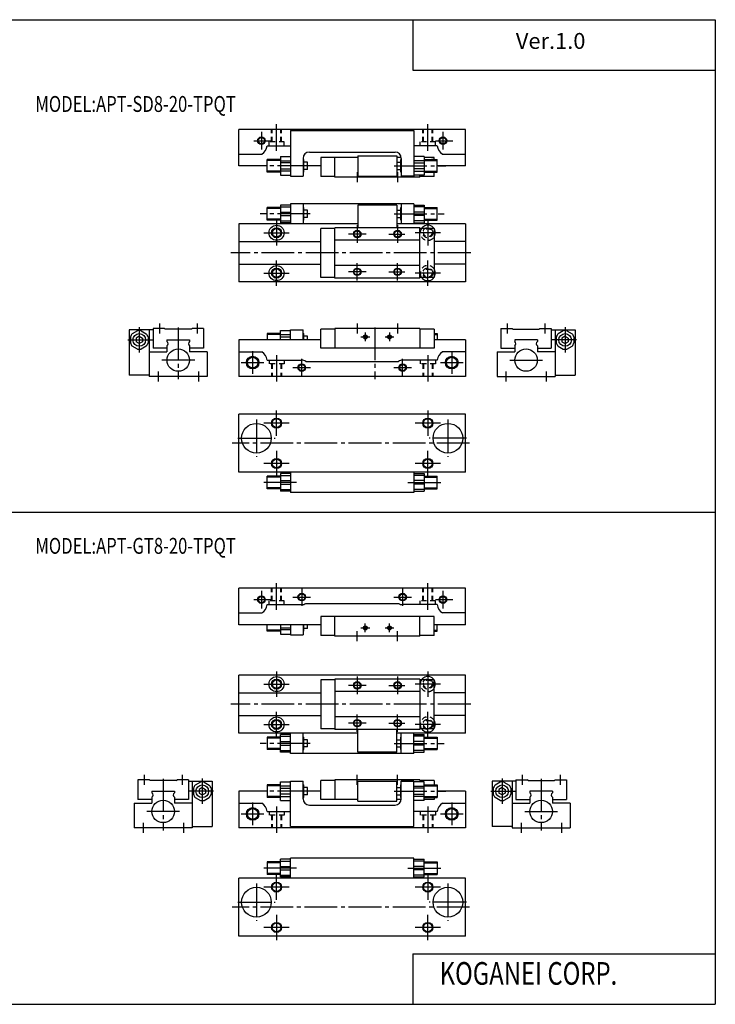
# Model space of a CAD drawing. Extents: x -281 to 282, y -195 to 196.
# Drawn here: x 6 to 282, y -195 to 196 of the extents above; entities that cross this region are included whole.
import ezdxf

# ---------------------------------------------------------------- set-up
doc = ezdxf.new("R2010")
doc.units = 0
doc.linetypes.add('CENTER', pattern=[17.5, 13, -1.5, 1.5, -1.5])
doc.linetypes.add('DASHED', pattern=[3.5, 2, -1.5])
doc.layers.get('0').update_dxf_attribs({"linetype": 'CONTINUOUS'})
doc.styles.get("Standard").update_dxf_attribs({"font": 'txt', "bigfont": 'BIGFONT'})

msp = doc.modelspace()

# ---------------------------------------------------------------- linework, layer by layer
at = {"color": 7, "linetype": 'CONTINUOUS'}
for p, q in [((-281.25, 195.5), (282.100006, 195.5)), ((162.100006, 195.5), (162.100006, 175.5)), ((282.100006, 195.5), (282.100006, -195)), ((162.100006, 175.5), (282.100006, 175.5)), ((93, 137.5), (93, 152)), ((183, 152), (93, 152)), ((113.5, 151.5), (113.5, 133.5)), ((113.5, 151.5), (162.5, 151.5)), ((162.5, 151.5), (162.5, 133.5)), ((183, 137.5), (183, 152)), ((104.249001, 145.5), (113.5, 145.5)), ((171.751007, 145.5), (162.5, 145.5)), ((93, 142.199997), (102.153, 142.199997)), ((109.5, 141.199997), (109.5, 133.800003)), ((109.5, 141.199997), (113.5, 141.199997)), ((121, 143), (155, 143)), ((125.5, 140.800003), (125.5, 133.300003)), ((140.25, 140.800003), (125.5, 140.800003)), ((131.100006, 133), (131.100006, 140.800003)), ((140.25, 141.5), (140.25, 133.5)), ((140.25, 141.5), (155.75, 141.5)), ((155.75, 141.5), (155.75, 133.5)), ((157.481995, 140.800003), (155.75, 140.800003)), ((166.5, 141.199997), (162.5, 141.199997)), ((166.5, 141.199997), (166.5, 133.800003)), ((170.5, 140.800003), (166.5, 140.800003)), ((170.5, 140), (170.5, 140.800003)), ((173.847, 142.199997), (183, 142.199997)), ((104.25, 137.5), (93, 137.5)), ((109.5, 140), (104.25, 140)), ((104.25, 135), (104.25, 140)), ((109.5, 139.520996), (113.5, 139.520996)), ((113.5, 138.699997), (109.5, 138.699997)), ((118.5, 140.5), (118.5, 133.5)), ((118.5, 140), (118.75, 140)), ((118.75, 135), (118.75, 140)), ((120.25, 138.949997), (118.75, 138.949997)), ((120.25, 136.050003), (120.25, 138.949997)), ((125.5, 137.5), (120.25, 137.5)), ((155.75, 138.949997), (157.25, 138.949997)), ((157.5, 140), (157.25, 140)), ((157.25, 135), (157.25, 140)), ((157.5, 140.5), (157.5, 133.5)), ((166.5, 139.520996), (162.5, 139.520996)), ((162.5, 138.699997), (166.5, 138.699997)), ((166.5, 140), (171.75, 140)), ((170.5, 140), (169.5, 140)), ((171.75, 135), (171.75, 140)), ((183, 137.5), (171.75, 137.5)), ((109.5, 135), (104.25, 135)), ((109.5, 136.300003), (113.5, 136.300003)), ((113.5, 135.479004), (109.5, 135.479004)), ((109.5, 133.800003), (113.5, 133.800003)), ((113.5, 133.5), (118.5, 133.5)), ((118.5, 135), (118.75, 135)), ((120.25, 136.050003), (118.75, 136.050003)), ((131.100006, 133.300003), (125.5, 133.300003)), ((164.899994, 133), (131.100006, 133)), ((140.25, 133.5), (155.75, 133.5)), ((155.75, 136.050003), (157.25, 136.050003)), ((157.5, 135), (157.25, 135)), ((157.5, 133.5), (162.5, 133.5)), ((162.5, 133.5), (157.5, 133.5)), ((166.5, 136.300003), (162.5, 136.300003)), ((162.5, 135.479004), (166.5, 135.479004)), ((166.5, 133.800003), (162.5, 133.800003)), ((164.899994, 133), (164.899994, 133.800003)), ((170.5, 133.300003), (164.899994, 133.300003)), ((166.5, 135), (171.75, 135)), ((170.5, 133.300003), (170.5, 135)), ((113.5, 122), (109.5, 122)), ((109.5, 122), (109.5, 115)), ((109.5, 121.289001), (113.5, 121.289001)), ((162.5, 122.5), (113.5, 122.5)), ((113.5, 122.5), (113.5, 114.5)), ((118.5, 122.5), (118.5, 114.5)), ((155.75, 122), (140.25, 122)), ((140.25, 122), (140.25, 113)), ((155.75, 122), (155.75, 113)), ((157.5, 122.5), (157.5, 114.5)), ((162.5, 122.5), (162.5, 114.5)), ((162.5, 122), (166.5, 122)), ((166.5, 121.289001), (162.5, 121.289001)), ((166.5, 122), (166.5, 115)), ((109.5, 121), (104.25, 121)), ((104.25, 116), (104.25, 121)), ((109.5, 119.210999), (113.5, 119.210999)), ((109.5, 117.789001), (113.5, 117.789001)), ((118.5, 121), (118.75, 121)), ((118.75, 116), (118.75, 121)), ((120.25, 119.949997), (118.75, 119.949997)), ((120.25, 117.050003), (120.25, 119.949997)), ((155.75, 119.949997), (157.25, 119.949997)), ((157.5, 121), (157.25, 121)), ((157.25, 116), (157.25, 121)), ((166.5, 119.210999), (162.5, 119.210999)), ((166.5, 117.789001), (162.5, 117.789001)), ((166.5, 121), (171.75, 121)), ((171.75, 116), (171.75, 121)), ((93, 114.5), (93, 91.5)), ((140.25, 114.5), (93, 114.5)), ((109.5, 116), (104.25, 116)), ((109.5, 115.710999), (113.5, 115.710999)), ((113.5, 115), (109.5, 115)), ((118.5, 116), (118.75, 116)), ((120.25, 117.050003), (118.75, 117.050003)), ((155.75, 117.050003), (157.25, 117.050003)), ((183, 114.5), (155.75, 114.5)), ((157.5, 116), (157.25, 116)), ((166.5, 115.710999), (162.5, 115.710999)), ((162.5, 115), (166.5, 115)), ((166.5, 116), (171.75, 116)), ((183, 114.5), (183, 91.5)), ((131.100006, 112.699997), (125.5, 112.699997)), ((125.5, 93.300003), (125.5, 112.699997)), ((131.100006, 93), (131.100006, 113)), ((164.899994, 113), (131.100006, 113)), ((164.899994, 93), (164.899994, 113)), ((170.5, 112.699997), (164.899994, 112.699997)), ((170.5, 112.699997), (170.5, 93.300003)), ((93, 107.5), (125.5, 107.5)), ((164.899994, 108), (131.100006, 108)), ((183, 107.5), (170.5, 107.5)), ((93, 98.5), (125.5, 98.5)), ((164.899994, 98), (131.100006, 98)), ((183, 98.5), (170.5, 98.5)), ((183, 91.5), (93, 91.5)), ((131.100006, 93.300003), (125.5, 93.300003)), ((164.899994, 93), (131.100006, 93)), ((170.5, 93.300003), (164.899994, 93.300003)), ((59, 72.5), (49.5, 72.5)), ((49.5, 72.5), (49.5, 54.5)), ((52.789299, 72.131104), (50.7108, 70.931099)), ((54.210701, 72.131104), (56.2892, 70.931099)), ((57.5, 72.5), (57.5, 54)), ((63.5, 73), (59, 73)), ((59, 73), (59, 65.199997)), ((63.799999, 72.699997), (63.5, 73)), ((74.199997, 72.699997), (63.799999, 72.699997)), ((74.199997, 72.699997), (74.5, 73)), ((79, 73), (74.5, 73)), ((79, 73), (79, 65.199997)), ((104.25, 71), (104.25, 68.5)), ((109.5, 71), (104.25, 71)), ((109.5, 68.5), (109.5, 72.199997)), ((109.5, 72.199997), (113.5, 72.199997)), ((113.5, 70.520699), (109.5, 70.520699)), ((113.5, 68.5), (113.5, 72.5)), ((113.5, 72.5), (118.5, 72.5)), ((118.5, 68.5), (118.5, 72.5)), ((118.5, 71), (118.75, 71)), ((118.75, 68.5), (118.75, 71)), ((131.100006, 72.699997), (125.5, 72.699997)), ((125.5, 65.199997), (125.5, 72.699997)), ((164.899994, 73), (131.100006, 73)), ((131.100006, 73), (131.100006, 65.199997)), ((164.899994, 73), (164.899994, 65.199997)), ((170.5, 72.699997), (164.899994, 72.699997)), ((170.5, 72.699997), (170.5, 65.199997)), ((170.5, 71), (171.75, 71)), ((171.75, 71), (171.75, 68.5)), ((197, 73), (201.5, 73)), ((197, 73), (197, 65.199997)), ((201.800003, 72.700104), (201.5, 73.000099)), ((201.800003, 72.699997), (212.199997, 72.699997)), ((212.199997, 72.699997), (212.5, 73)), ((212.5, 73), (217, 73)), ((217, 73), (217, 65.199997)), ((217, 72.5), (226.5, 72.5)), ((218.5, 72.5), (218.5, 54)), ((221.789001, 72.131104), (219.710999, 70.931099)), ((223.210999, 72.130997), (225.289001, 70.931)), ((226.5, 72.5), (226.5, 54.5)), ((50, 69.699997), (50, 67.300003)), ((53.5, 69.943398), (52.25, 69.221703)), ((52.25, 69.221703), (52.25, 67.778297)), ((53.5, 67.056602), (52.25, 67.778297)), ((53.5, 69.943398), (54.75, 69.221703)), ((54.75, 67.778297), (53.5, 67.056602)), ((54.75, 69.221703), (54.75, 67.778297)), ((57, 69.699997), (57, 67.300003)), ((64.5, 68.5), (73.5, 68.5)), ((64.5, 68.5), (64.5, 67.865997)), ((73.5, 68.5), (73.5, 67.865997)), ((125.5, 68.5), (93, 68.5)), ((93, 68.5), (93, 54)), ((109.5, 69.699997), (113.5, 69.699997)), ((120.25, 69.949997), (118.75, 69.949997)), ((120.25, 68.5), (120.25, 69.949997)), ((183, 68.5), (170.5, 68.5)), ((183, 68.5), (183, 54)), ((202.5, 68.5), (202.5, 67.865997)), ((211.5, 68.5), (202.5, 68.5)), ((211.5, 68.5), (211.5, 67.865997)), ((219, 69.699997), (219, 67.300003)), ((222.5, 69.943398), (221.25, 69.221703)), ((221.25, 69.221703), (221.25, 67.778297)), ((221.25, 67.778297), (222.5, 67.056602)), ((222.5, 69.943298), (223.75, 69.221703)), ((222.5, 67.056602), (223.75, 67.778297)), ((223.75, 69.221703), (223.75, 67.778297)), ((226, 69.699997), (226, 67.300003)), ((52.7892, 64.868896), (50.710701, 66.068901)), ((56.2892, 66.068901), (54.2108, 64.868896)), ((57.5, 63.799999), (64.5, 63.799999)), ((64.5, 65.199997), (59, 65.199997)), ((64.5, 66.134003), (64.5, 63.799999)), ((73.5, 66.134003), (73.5, 63.799999)), ((79, 65.199997), (73.5, 65.199997)), ((80.5, 63.799999), (73.5, 63.799999)), ((80.5, 63.799999), (80.5, 54)), ((93, 63.799999), (102.153, 63.799999)), ((170.5, 65.199997), (125.5, 65.199997)), ((183, 63.799999), (173.847, 63.799999)), ((195.5, 63.799999), (195.5, 54)), ((195.5, 63.799999), (202.5, 63.799999)), ((197, 65.199997), (202.5, 65.199997)), ((202.5, 66.134003), (202.5, 63.799999)), ((211.5, 66.134003), (211.5, 63.799999)), ((211.5, 65.199997), (217, 65.199997)), ((218.5, 63.799999), (211.5, 63.799999)), ((219.710999, 66.068802), (221.789001, 64.868896)), ((223.210999, 64.868896), (225.289001, 66.068901)), ((104.249001, 60.5), (118, 60.5)), ((119.657997, 60), (156.341995, 60)), ((171.751007, 60.5), (158, 60.5)), ((57.5, 54.5), (49.5, 54.5)), ((80.5, 54), (57.5, 54)), ((183, 54), (93, 54)), ((195.5, 54), (218.5, 54)), ((218.5, 54.5), (226.5, 54.5)), ((93, 16), (93, 39)), ((183, 39), (93, 39)), ((183, 16), (183, 39)), ((183, 16), (93, 16)), ((113.5, 16), (113.5, 8)), ((162.5, 16), (162.5, 8)), ((109.5, 14.5), (104.25, 14.5)), ((104.25, 9.5), (104.25, 14.5)), ((113.5, 15.5), (109.5, 15.5)), ((109.5, 15.5), (109.5, 8.49999)), ((109.5, 14.7892), (113.5, 14.7892)), ((109.5, 12.7108), (113.5, 12.7108)), ((162.5, 15.5), (166.5, 15.5)), ((166.5, 14.7892), (162.5, 14.7892)), ((166.5, 12.7108), (162.5, 12.7108)), ((166.5, 15.5), (166.5, 8.49999)), ((166.5, 14.5), (171.75, 14.5)), ((171.75, 9.5), (171.75, 14.5)), ((109.5, 9.5), (104.25, 9.5)), ((109.5, 11.2892), (113.5, 11.2892)), ((109.5, 9.21076), (113.5, 9.21076)), ((113.5, 8.49999), (109.5, 8.49999)), ((162.5, 8), (113.5, 8)), ((166.5, 11.2892), (162.5, 11.2892)), ((166.384995, 9.21076), (162.5, 9.21076)), ((162.5, 8.49999), (166.5, 8.49999)), ((166.5, 9.5), (171.75, 9.5)), ((-281.25, 0.25), (282.100006, 0.25)), ((93, -44.5), (93, -30)), ((183, -30), (93, -30)), ((183, -44.5), (183, -30)), ((104.249001, -36.5), (118, -36.5)), ((119.657997, -36), (156.341995, -36)), ((171.751007, -36.5), (158, -36.5)), ((93, -39.799999), (102.153, -39.799999)), ((170.5, -41.200001), (125.5, -41.200001)), ((125.5, -41.200001), (125.5, -48.700001)), ((131.100006, -49), (131.100006, -41.200001)), ((164.899994, -49), (164.899994, -41.200001)), ((170.5, -48.700001), (170.5, -41.200001)), ((183, -39.799999), (173.847, -39.799999)), ((125.5, -44.5), (93, -44.5)), ((104.25, -47), (104.25, -44.5)), ((109.5, -44.5), (109.5, -48.200001)), ((109.5, -45.700001), (113.5, -45.700001)), ((113.5, -46.520699), (109.5, -46.520699)), ((113.5, -44.5), (113.5, -48.5)), ((118.5, -44.5), (118.5, -48.5)), ((118.75, -47), (118.75, -44.5)), ((120.25, -45.950001), (118.75, -45.950001)), ((120.25, -45.950001), (120.25, -44.5)), ((183, -44.5), (170.5, -44.5)), ((171.75, -47), (171.75, -44.5)), ((109.5, -47), (104.25, -47)), ((109.5, -48.200001), (113.5, -48.200001)), ((113.5, -48.5), (118.5, -48.5)), ((118.5, -47), (118.75, -47)), ((131.100006, -48.700001), (125.5, -48.700001)), ((164.899994, -49), (131.100006, -49)), ((170.5, -48.700001), (164.899994, -48.700001)), ((170.5, -47), (171.75, -47)), ((183, -64.5), (93, -64.5)), ((93, -87.5), (93, -64.5)), ((131.100006, -66.300003), (125.5, -66.300003)), ((125.5, -66.300003), (125.5, -85.699997)), ((164.899994, -66), (131.100006, -66)), ((131.100006, -66), (131.100006, -86)), ((164.899994, -66), (164.899994, -86)), ((170.5, -66.300003), (164.899994, -66.300003)), ((170.5, -85.699997), (170.5, -66.300003)), ((183, -87.5), (183, -64.5)), ((93, -71.5), (125.5, -71.5)), ((164.899994, -71), (131.100006, -71)), ((183, -71.5), (170.5, -71.5)), ((93, -80.5), (125.5, -80.5)), ((164.899994, -81), (131.100006, -81)), ((183, -80.5), (170.5, -80.5)), ((131.100006, -85.699997), (125.5, -85.699997)), ((170.5, -85.699997), (164.899994, -85.699997)), ((140.25, -87.5), (93, -87.5)), ((104.25, -89), (104.25, -94)), ((109.5, -89), (104.25, -89)), ((113.5, -88), (109.5, -88)), ((109.5, -95), (109.5, -88)), ((109.5, -88.7108), (113.5, -88.7108)), ((113.5, -95.5), (113.5, -87.5)), ((118.5, -95.5), (118.5, -87.5)), ((118.5, -89), (118.75, -89)), ((118.75, -94), (118.75, -89)), ((164.899994, -86), (131.100006, -86)), ((140.25, -95), (140.25, -86)), ((155.75, -95), (155.75, -86)), ((183, -87.5), (155.75, -87.5)), ((157.5, -89), (157.25, -89)), ((157.25, -94), (157.25, -89)), ((157.5, -95.5), (157.5, -87.5)), ((162.5, -95.5), (162.5, -87.5)), ((162.5, -88), (166.5, -88)), ((166.5, -88.7108), (162.5, -88.7108)), ((166.5, -95), (166.5, -88)), ((166.5, -89), (171.75, -89)), ((171.75, -89), (171.75, -94)), ((109.5, -90.7892), (113.5, -90.7892)), ((109.5, -92.2108), (113.5, -92.2108)), ((120.25, -90.050003), (118.75, -90.050003)), ((120.25, -92.949997), (118.75, -92.949997)), ((120.25, -92.949997), (120.25, -90.050003)), ((155.75, -90.050003), (157.25, -90.050003)), ((155.75, -92.949997), (157.25, -92.949997)), ((166.5, -90.7892), (162.5, -90.7892)), ((166.5, -92.2108), (162.5, -92.2108)), ((109.5, -94), (104.25, -94)), ((109.5, -94.2892), (113.5, -94.2892)), ((113.5, -95), (109.5, -95)), ((162.5, -95.5), (113.5, -95.5)), ((118.5, -94), (118.75, -94)), ((155.75, -95), (140.25, -95)), ((157.5, -94), (157.25, -94)), ((166.5, -94.2892), (162.5, -94.2892)), ((162.5, -95), (166.5, -95)), ((166.5, -94), (171.75, -94)), ((57.5, -106), (53, -106)), ((53, -106), (53, -113.800003)), ((57.799999, -106.300003), (57.5, -106)), ((68.199997, -106.300003), (57.799999, -106.300003)), ((68.200104, -106.300003), (68.500099, -106)), ((73, -106), (68.5, -106)), ((73, -106), (73, -113.800003)), ((73, -106.5), (82.5, -106.5)), ((74.5, -106.5), (74.5, -125)), ((75, -109.300003), (75, -111.699997)), ((77.7892, -106.869003), (75.7108, -108.069)), ((78.5, -109.056999), (77.25, -109.778)), ((78.5, -109.056999), (79.75, -109.778)), ((79.210701, -106.869003), (81.2892, -108.069)), ((82, -109.300003), (82, -111.699997)), ((82.5, -106.5), (82.5, -124.5)), ((109.5, -108), (104.25, -108)), ((104.25, -108), (104.25, -113)), ((109.5, -114.199997), (109.5, -106.800003)), ((109.5, -106.800003), (113.5, -106.800003)), ((113.5, -108.478996), (109.5, -108.478996)), ((109.5, -109.300003), (113.5, -109.300003)), ((113.5, -124.5), (113.5, -106.5)), ((113.5, -106.5), (118.5, -106.5)), ((118.5, -113.5), (118.5, -106.5)), ((118.5, -108), (118.75, -108)), ((118.75, -113), (118.75, -108)), ((120.25, -109.050003), (118.75, -109.050003)), ((120.25, -111.949997), (120.25, -109.050003)), ((131.100006, -106.300003), (125.5, -106.300003)), ((125.5, -113.800003), (125.5, -106.300003)), ((164.899994, -106), (131.100006, -106)), ((131.100006, -106), (131.100006, -113.800003)), ((140.25, -114.5), (140.25, -106.5)), ((140.25, -106.5), (155.75, -106.5)), ((155.75, -114.5), (155.75, -106.5)), ((155.75, -109.050003), (157.25, -109.050003)), ((157.5, -108), (157.25, -108)), ((157.25, -113), (157.25, -108)), ((157.5, -106.5), (162.5, -106.5)), ((157.5, -113.5), (157.5, -106.5)), ((162.5, -106.5), (157.5, -106.5)), ((162.5, -124.5), (162.5, -106.5)), ((166.5, -106.800003), (162.5, -106.800003)), ((162.5, -108.478996), (166.5, -108.478996)), ((166.5, -109.300003), (162.5, -109.300003)), ((164.899994, -106), (164.899994, -106.800003)), ((170.5, -106.300003), (164.899994, -106.300003)), ((166.5, -114.199997), (166.5, -106.800003)), ((166.5, -108), (171.75, -108)), ((170.5, -106.300003), (170.5, -108)), ((171.75, -108), (171.75, -113)), ((203, -106.5), (193.5, -106.5)), ((193.5, -106.5), (193.5, -124.5)), ((194, -109.300003), (194, -111.699997)), ((196.789001, -106.869003), (194.710999, -108.069)), ((197.5, -109.056999), (196.25, -109.778)), ((197.5, -109.056999), (198.75, -109.778)), ((198.210999, -106.869003), (200.289001, -108.069)), ((201, -109.300003), (201, -111.699997)), ((201.5, -106.5), (201.5, -125)), ((203, -106), (207.5, -106)), ((203, -106), (203, -113.800003)), ((207.800003, -106.300003), (207.5, -106)), ((207.800003, -106.300003), (218.199997, -106.300003)), ((218.199997, -106.300003), (218.5, -106)), ((218.5, -106), (223, -106)), ((223, -106), (223, -113.800003)), ((58.5, -110.5), (67.5, -110.5)), ((58.5, -110.5), (58.5, -111.134003)), ((58.5, -112.865997), (58.5, -115.199997)), ((67.5, -110.5), (67.5, -111.134003)), ((67.5, -112.865997), (67.5, -115.199997)), ((75.7108, -112.931), (77.7892, -114.130997)), ((77.25, -109.778), (77.25, -111.222)), ((77.25, -111.222), (78.5, -111.943001)), ((78.5, -111.943001), (79.75, -111.222)), ((79.2108, -114.130997), (81.289299, -112.931)), ((79.75, -109.778), (79.75, -111.222)), ((93, -110.5), (93, -125)), ((104.25, -110.5), (93, -110.5)), ((109.5, -113), (104.25, -113)), ((113.5, -111.699997), (109.5, -111.699997)), ((109.5, -112.521004), (113.5, -112.521004)), ((118.5, -113), (118.75, -113)), ((120.25, -111.949997), (118.75, -111.949997)), ((125.5, -110.5), (120.25, -110.5)), ((155.75, -111.949997), (157.25, -111.949997)), ((157.5, -113), (157.25, -113)), ((162.5, -111.699997), (166.5, -111.699997)), ((166.5, -112.521004), (162.5, -112.521004)), ((166.5, -113), (171.75, -113)), ((170.5, -113), (169.5, -113)), ((170.5, -113), (170.5, -113.800003)), ((183, -110.5), (171.75, -110.5)), ((183, -110.5), (183, -125)), ((196.789001, -114.130997), (194.710999, -112.931)), ((196.25, -109.778), (196.25, -111.222)), ((197.5, -111.943001), (196.25, -111.222)), ((198.75, -111.222), (197.5, -111.943001)), ((200.289001, -112.931), (198.210999, -114.130997)), ((198.75, -109.778), (198.75, -111.222)), ((208.5, -110.5), (208.5, -111.134003)), ((217.5, -110.5), (208.5, -110.5)), ((208.5, -112.865997), (208.5, -115.199997)), ((217.5, -110.5), (217.5, -111.134003)), ((217.5, -112.865997), (217.5, -115.199997)), ((51.5, -115.199997), (51.5, -125)), ((51.5, -115.199997), (58.5, -115.199997)), ((58.5, -113.800003), (53, -113.800003)), ((73, -113.800003), (67.5, -113.800003)), ((74.5, -115.199997), (67.5, -115.199997)), ((93, -115.199997), (102.153, -115.199997)), ((109.5, -114.199997), (113.5, -114.199997)), ((121, -116), (155, -116)), ((140.25, -113.800003), (125.5, -113.800003)), ((140.25, -114.5), (155.75, -114.5)), ((157.481995, -113.800003), (155.75, -113.800003)), ((166.5, -114.199997), (162.5, -114.199997)), ((170.5, -113.800003), (166.5, -113.800003)), ((173.847, -115.199997), (183, -115.199997)), ((201.5, -115.199997), (208.5, -115.199997)), ((203, -113.800003), (208.5, -113.800003)), ((217.5, -113.800003), (223, -113.800003)), ((224.5, -115.199997), (217.5, -115.199997)), ((224.5, -115.199997), (224.5, -125)), ((104.249001, -118.5), (113.5, -118.5)), ((171.751007, -118.5), (162.5, -118.5)), ((74.5, -124.5), (82.5, -124.5)), ((113.5, -124.5), (162.5, -124.5)), ((201.5, -124.5), (193.5, -124.5)), ((74.5, -125), (51.5, -125)), ((183, -125), (93, -125)), ((201.5, -125), (224.5, -125)), ((104.25, -138.5), (104.25, -143.5)), ((109.5, -138.5), (104.25, -138.5)), ((113.5, -137.5), (109.5, -137.5)), ((109.5, -144.5), (109.5, -137.5)), ((109.5, -138.210999), (113.5, -138.210999)), ((109.5, -140.289001), (113.5, -140.289001)), ((113.5, -145), (113.5, -137)), ((162.5, -137), (113.5, -137)), ((162.5, -145), (162.5, -137)), ((162.5, -137.5), (166.5, -137.5)), ((166.384995, -138.210999), (162.5, -138.210999)), ((166.5, -140.289001), (162.5, -140.289001)), ((166.5, -144.5), (166.5, -137.5)), ((166.5, -138.5), (171.75, -138.5)), ((171.75, -138.5), (171.75, -143.5)), ((109.5, -143.5), (104.25, -143.5)), ((109.5, -141.710999), (113.5, -141.710999)), ((109.5, -143.789001), (113.5, -143.789001)), ((166.5, -141.710999), (162.5, -141.710999)), ((166.5, -143.789001), (162.5, -143.789001)), ((166.5, -143.5), (171.75, -143.5)), ((93, -168), (93, -145)), ((183, -145), (93, -145)), ((113.5, -144.5), (109.5, -144.5)), ((162.5, -144.5), (166.5, -144.5)), ((183, -168), (183, -145)), ((183, -168), (93, -168)), ((162.100006, -175), (162.100006, -195)), ((162.100006, -175), (282.100006, -175)), ((-281.25, -195), (282.100006, -195))]:
    msp.add_line(p, q, dxfattribs=at)
at = {"color": 2, "linetype": 'CENTER'}
for p, q in [((108, 143.5), (108, 154)), ((168, 143.5), (168, 154)), ((102, 151), (102, 144)), ((174, 151), (174, 144)), ((99, 147.5), (106, 147.5)), ((171, 147.5), (178, 147.5)), ((121.352997, 137.5), (100.835999, 137.5)), ((154.647003, 137.5), (175.164001, 137.5)), ((140, 135), (140, 131)), ((156, 135), (156, 131)), ((121.352997, 118.5), (101.530998, 118.5)), ((154.647003, 118.5), (174.468994, 118.5)), ((108, 116), (108, 106)), ((140, 114), (140, 107)), ((156, 114), (156, 107)), ((168, 116), (168, 106)), ((103, 111), (113, 111)), ((143.5, 110.5), (136.600006, 110.5)), ((152.488007, 110.5), (158.932999, 110.5)), ((173, 111), (163, 111)), ((185.042999, 103), (89.855202, 103)), ((108, 90), (108, 100)), ((140, 92), (140, 99)), ((156, 92), (156, 99)), ((168, 90), (168, 100)), ((103, 95), (113, 95)), ((143.5, 95.5), (136.600006, 95.5)), ((152.5, 95.5), (158.891006, 95.5)), ((173, 95), (163, 95)), ((61.5, 75), (61.5, 71)), ((76.5, 75), (76.5, 71)), ((140, 75), (140, 71)), ((156, 75), (156, 71)), ((199.5, 75), (199.5, 71)), ((214.5, 75), (214.5, 71)), ((53.5, 73.5), (53.5, 63.5)), ((69, 73.486801), (69, 52.993599)), ((143.199997, 71.449997), (143.199997, 67.949997)), ((147, 73.486801), (147, 52.993599)), ((152.800003, 71.449997), (152.800003, 67.949997)), ((222.5, 73.5), (222.5, 63.5)), ((49, 68.5), (59, 68.5)), ((141.449997, 69.699997), (144.949997, 69.699997)), ((151.050003, 69.699997), (154.550003, 69.699997)), ((227, 68.5), (217, 68.5)), ((98.5, 64), (98.5, 55)), ((108, 62.5), (108, 52)), ((168, 62.5), (168, 52)), ((177.5, 64), (177.5, 55)), ((75.5, 60.5), (62.5, 60.5)), ((94, 59.5), (103, 59.5)), ((118, 54), (118, 61)), ((158, 54), (158, 61)), ((173, 59.5), (182, 59.5)), ((200.5, 60.5), (213.5, 60.5)), ((61, 56), (61, 52)), ((77, 56), (77, 52)), ((114.5, 57.5), (121.5, 57.5)), ((154.5, 57.5), (161.5, 57.5)), ((199, 56), (199, 52)), ((215, 56), (215, 52)), ((108, 30.5), (108, 40.5)), ((168, 40.5), (168, 30.5)), ((100, 36.900002), (100, 22.1)), ((113, 35.5), (103, 35.5)), ((173, 35.5), (163, 35.5)), ((176, 36.900002), (176, 22.1)), ((184.598999, 27.5), (90.369797, 27.5)), ((92.599998, 29.5), (107.400002, 29.5)), ((183.399994, 29.5), (168.600006, 29.5)), ((108, 24.5), (108, 14.5)), ((168, 14.5), (168, 24.5)), ((113, 19.5), (103, 19.5)), ((173, 19.5), (163, 19.5)), ((115.916, 12), (101.530998, 12)), ((160.117996, 12), (174.468994, 12)), ((102, -31), (102, -38)), ((108, -38.5), (108, -28)), ((118, -30), (118, -37)), ((158, -30), (158, -37)), ((168, -38.5), (168, -28)), ((174, -31), (174, -38)), ((99, -34.5), (106, -34.5)), ((114.5, -33.5), (121.5, -33.5)), ((154.5, -33.5), (161.5, -33.5)), ((171, -34.5), (178, -34.5)), ((141.449997, -45.700001), (144.949997, -45.700001)), ((143.199997, -47.450001), (143.199997, -43.950001)), ((151.050003, -45.700001), (154.550003, -45.700001)), ((152.800003, -47.450001), (152.800003, -43.950001)), ((140, -51), (140, -47)), ((156, -51), (156, -47)), ((108, -63), (108, -73)), ((140, -65), (140, -72)), ((156, -65), (156, -72)), ((168, -63), (168, -73)), ((103, -68), (113, -68)), ((143.5, -68.5), (136.600006, -68.5)), ((152.5, -68.5), (158.891006, -68.5)), ((173, -68), (163, -68)), ((185.042999, -76), (89.855202, -76)), ((108, -89), (108, -79)), ((140, -87), (140, -80)), ((156, -87), (156, -80)), ((168, -89), (168, -79)), ((103, -84), (113, -84)), ((143.5, -83.5), (136.600006, -83.5)), ((152.488007, -83.5), (158.932999, -83.5)), ((173, -84), (163, -84)), ((121.352997, -91.5), (101.530998, -91.5)), ((154.647003, -91.5), (174.468994, -91.5)), ((55.5, -104), (55.5, -108)), ((70.5, -104), (70.5, -108)), ((140, -108), (140, -104)), ((156, -108), (156, -104)), ((205.5, -104), (205.5, -108)), ((220.5, -104), (220.5, -108)), ((63, -105.513), (63, -126.005997)), ((78.5, -105.5), (78.5, -115.5)), ((197.5, -105.5), (197.5, -115.5)), ((213, -105.513), (213, -126.005997)), ((83, -110.5), (73, -110.5)), ((121.352997, -110.5), (100.835999, -110.5)), ((154.647003, -110.5), (175.164001, -110.5)), ((193, -110.5), (203, -110.5)), ((98.5, -115), (98.5, -124)), ((108, -116.5), (108, -127)), ((168, -116.5), (168, -127)), ((177.5, -115), (177.5, -124)), ((69.5, -118.5), (56.5, -118.5)), ((94, -119.5), (103, -119.5)), ((173, -119.5), (182, -119.5)), ((206.5, -118.5), (219.5, -118.5)), ((55, -123), (55, -127)), ((71, -123), (71, -127)), ((205, -123), (205, -127)), ((221, -123), (221, -127)), ((115.916, -141), (101.530998, -141)), ((108, -153.5), (108, -143.5)), ((160.117996, -141), (174.468994, -141)), ((168, -143.5), (168, -153.5)), ((100, -147.100006), (100, -161.899994)), ((176, -147.100006), (176, -161.899994)), ((113, -148.5), (103, -148.5)), ((173, -148.5), (163, -148.5)), ((92.599998, -154.5), (107.400002, -154.5)), ((183.399994, -154.5), (168.600006, -154.5)), ((184.598999, -156.5), (90.369797, -156.5)), ((108, -159.5), (108, -169.5)), ((168, -169.5), (168, -159.5)), ((113, -164.5), (103, -164.5)), ((173, -164.5), (163, -164.5))]:
    msp.add_line(p, q, dxfattribs=at)
at = {"color": 2, "linetype": 'DASHED'}
for p, q in [((106, 147), (106, 152)), ((106.25, 147), (106.25, 152)), ((109.75, 147), (109.75, 152)), ((110, 147), (110, 152)), ((166, 147), (166, 152)), ((166.25, 147), (166.25, 152)), ((169.75, 147), (169.75, 152)), ((170, 147), (170, 152)), ((111, 147), (105, 147)), ((105, 145.5), (105, 147)), ((111, 145.5), (111, 147)), ((171, 147), (165, 147)), ((165, 145.5), (165, 147)), ((171, 145.5), (171, 147)), ((105, 60.5), (105, 59)), ((111, 59), (105, 59)), ((106, 59), (106, 54)), ((106.25, 59), (106.25, 54)), ((109.75, 59), (109.75, 54)), ((110, 59), (110, 54)), ((111, 60.5), (111, 59)), ((165, 60.5), (165, 59)), ((171, 59), (165, 59)), ((166, 59), (166, 54)), ((166.25, 59), (166.25, 54)), ((169.75, 59), (169.75, 54)), ((170, 59), (170, 54)), ((171, 60.5), (171, 59)), ((106, -35), (106, -30)), ((106.25, -35), (106.25, -30)), ((109.75, -35), (109.75, -30)), ((110, -35), (110, -30)), ((166, -35), (166, -30)), ((166.25, -35), (166.25, -30)), ((169.75, -35), (169.75, -30)), ((170, -35), (170, -30)), ((111, -35), (105, -35)), ((105, -36.5), (105, -35)), ((111, -36.5), (111, -35)), ((171, -35), (165, -35)), ((165, -36.5), (165, -35)), ((171, -36.5), (171, -35)), ((105, -118.5), (105, -120)), ((111, -120), (105, -120)), ((106, -120), (106, -125)), ((106.25, -120), (106.25, -125)), ((109.75, -120), (109.75, -125)), ((110, -120), (110, -125)), ((111, -118.5), (111, -120)), ((165, -118.5), (165, -120)), ((171, -120), (165, -120)), ((166, -120), (166, -125)), ((166.25, -120), (166.25, -125)), ((169.75, -120), (169.75, -125)), ((170, -120), (170, -125)), ((171, -118.5), (171, -120))]:
    msp.add_line(p, q, dxfattribs=at)
at = {"color": 2, "linetype": 'CONTINUOUS'}
for p, q in [((109.5, 139.600006), (104.25, 139.600006)), ((118.5, 139.600006), (118.75, 139.600006)), ((157.5, 139.600006), (157.25, 139.600006)), ((166.5, 139.600006), (171.75, 139.600006)), ((109.5, 135.399994), (104.25, 135.399994)), ((118.5, 135.399994), (118.75, 135.399994)), ((157.5, 135.399994), (157.25, 135.399994)), ((166.5, 135.399994), (171.75, 135.399994)), ((109.5, 120.599998), (104.25, 120.599998)), ((118.5, 120.599998), (118.75, 120.599998)), ((157.5, 120.599998), (157.25, 120.599998)), ((166.5, 120.599998), (171.75, 120.599998)), ((109.5, 116.400002), (104.25, 116.400002)), ((118.5, 116.400002), (118.75, 116.400002)), ((157.5, 116.400002), (157.25, 116.400002)), ((166.5, 116.400002), (171.75, 116.400002)), ((109.5, 70.599998), (104.25, 70.599998)), ((118.5, 70.599998), (118.75, 70.599998)), ((170.5, 70.599998), (171.75, 70.599998)), ((109.5, 14.1), (104.25, 14.1)), ((166.5, 14.1), (171.75, 14.1)), ((109.5, 9.90002), (104.25, 9.90002)), ((166.5, 9.90002), (171.75, 9.90002)), ((109.5, -46.599998), (104.25, -46.599998)), ((118.5, -46.599998), (118.75, -46.599998)), ((170.5, -46.599998), (171.75, -46.599998)), ((109.5, -89.400002), (104.25, -89.400002)), ((118.5, -89.400002), (118.75, -89.400002)), ((157.5, -89.400002), (157.25, -89.400002)), ((166.5, -89.400002), (171.75, -89.400002)), ((109.5, -93.599998), (104.25, -93.599998)), ((118.5, -93.599998), (118.75, -93.599998)), ((157.5, -93.599998), (157.25, -93.599998)), ((166.5, -93.599998), (171.75, -93.599998)), ((109.5, -108.400002), (104.25, -108.400002)), ((118.5, -108.400002), (118.75, -108.400002)), ((157.5, -108.400002), (157.25, -108.400002)), ((166.5, -108.400002), (171.75, -108.400002)), ((109.5, -112.599998), (104.25, -112.599998)), ((118.5, -112.599998), (118.75, -112.599998)), ((157.5, -112.599998), (157.25, -112.599998)), ((166.5, -112.599998), (171.75, -112.599998)), ((109.5, -138.899994), (104.25, -138.899994)), ((166.5, -138.899994), (171.75, -138.899994)), ((109.5, -143.100006), (104.25, -143.100006)), ((166.5, -143.100006), (171.75, -143.100006))]:
    msp.add_line(p, q, dxfattribs=at)
for centre, radius in [((102, 147.5), 1.5), ((174, 147.5), 1.5), ((108, 111), 2), ((140, 110.5), 1.5), ((156, 110.5), 1.5), ((108, 95), 2), ((140, 95.5), 1.5), ((156, 95.5), 1.5), ((143.199997, 69.699997), 0.8), ((152.800003, 69.699997), 0.8), ((98.5, 59.5), 2.5), ((118, 57.5), 1.5), ((158, 57.5), 1.5), ((177.5, 59.5), 2.5), ((108, 35.5), 2), ((168, 35.5), 2), ((108, 19.5), 2), ((168, 19.5), 2), ((102, -34.5), 1.5), ((118, -33.5), 1.5), ((158, -33.5), 1.5), ((174, -34.5), 1.5), ((143.199997, -45.700001), 0.8), ((152.800003, -45.700001), 0.8), ((108, -68), 2), ((140, -68.5), 1.5), ((156, -68.5), 1.5), ((108, -84), 2), ((140, -83.5), 1.5), ((156, -83.5), 1.5), ((98.5, -119.5), 2.5), ((177.5, -119.5), 2.5), ((108, -148.5), 2), ((168, -148.5), 2), ((108, -164.5), 2), ((168, -164.5), 2)]:
    msp.add_circle(centre, radius, dxfattribs=at)
at = {"color": 7, "linetype": 'CONTINUOUS'}
for centre, radius in [((102, 147.5), 1.25), ((174, 147.5), 1.25), ((108, 111), 3), ((108, 111), 1.65), ((140, 110.5), 1.25), ((156, 110.5), 1.25), ((108, 95), 3), ((108, 95), 1.65), ((140, 95.5), 1.25), ((156, 95.5), 1.25), ((53.5, 68.5), 2.5), ((143.199997, 69.699997), 0.64), ((152.800003, 69.699997), 0.64), ((222.5, 68.5), 2.5), ((69, 60.5), 4.45), ((207, 60.5), 4.45), ((98.5, 59.5), 2.1), ((118, 57.5), 1.25), ((158, 57.5), 1.25), ((177.5, 59.5), 2.1), ((100, 29.5), 5.9), ((108, 35.5), 1.75), ((168, 35.5), 1.75), ((176, 29.5), 5.9), ((108, 19.5), 1.75), ((168, 19.5), 1.75), ((102, -34.5), 1.25), ((118, -33.5), 1.25), ((158, -33.5), 1.25), ((174, -34.5), 1.25), ((143.199997, -45.700001), 0.64), ((152.800003, -45.700001), 0.64), ((108, -68), 3), ((108, -68), 1.65), ((140, -68.5), 1.25), ((156, -68.5), 1.25), ((108, -84), 3), ((108, -84), 1.65), ((140, -83.5), 1.25), ((156, -83.5), 1.25), ((78.5, -110.5), 2.5), ((197.5, -110.5), 2.5), ((63, -118.5), 4.45), ((213, -118.5), 4.45), ((98.5, -119.5), 2.1), ((177.5, -119.5), 2.1), ((108, -148.5), 1.75), ((168, -148.5), 1.75), ((100, -154.5), 5.9), ((176, -154.5), 5.9), ((108, -164.5), 1.75), ((168, -164.5), 1.75)]:
    msp.add_circle(centre, radius, dxfattribs=at)
at = {"color": 2, "linetype": 'DASHED'}
for centre, radius in [((168, 111), 2), ((168, 111), 1.65), ((168, 95), 2), ((168, 95), 1.65), ((168, -68), 2), ((168, -68), 1.65), ((168, -84), 2), ((168, -84), 1.65)]:
    msp.add_circle(centre, radius, dxfattribs=at)
at = {"color": 7, "linetype": 'CONTINUOUS'}
for centre, radius, start, end in [((99.5, 146.199997), 4.8, 303.557007, 351.614014), ((176.5, 146.199997), 4.8, 188.384995, 236.442993), ((121, 140.5), 2.5, 90, 180), ((155, 140.5), 2.5, 0, 90), ((168, 111), 3, 326.442993, 145.481995), ((168, 95), 3, 214.518005, 33.556702), ((53.5, 68.5), 3.7, 138.923996, 161.074997), ((53.5, 68.5), 3.7, 78.9244, 101.074997), ((53.5, 68.5), 3.7, 18.9244, 41.075199), ((222.5, 68.5), 3.7, 138.925003, 161.076004), ((222.5, 68.5), 3.7, 78.924896, 101.075996), ((222.5, 68.5), 3.7, 18.924801, 41.0756), ((53.5, 68.5), 3.7, 198.923996, 221.074997), ((53.5, 68.5), 3.7, 318.924011, 341.075012), ((64, 67), 1, 300.001007, 60.000401), ((64.842598, 66.839203), 1.2, 99.579201, 100.733002), ((74, 67), 1, 120.001999, 240.001999), ((202, 67), 1, 299.997986, 59.9981), ((212, 67), 1, 120, 239.998993), ((211.156998, 66.839203), 1.2, 79.266998, 80.420799), ((222.5, 68.5), 3.7, 198.925003, 221.076004), ((222.5, 68.5), 3.7, 318.924988, 341.075989), ((53.5, 68.5), 3.7, 258.924011, 281.075012), ((99.5, 59.799999), 4.8, 8.3855, 56.442699), ((176.5, 59.799999), 4.8, 123.556999, 171.615005), ((222.5, 68.5), 3.7, 258.924988, 281.075989), ((118, 57.5), 3, 56.442699, 90), ((158, 57.5), 3, 90, 123.556999), ((99.5, -35.799999), 4.8, 303.557007, 351.614014), ((118, -33.5), 3, 270, 303.557007), ((158, -33.5), 3, 236.442993, 270), ((176.5, -35.799999), 4.8, 188.384995, 236.442993), ((168, -68), 3, 326.442993, 145.481995), ((168, -84), 3, 214.518005, 33.556702), ((78.5, -110.5), 3.7, 138.925003, 161.076004), ((78.5, -110.5), 3.7, 78.924797, 101.075996), ((78.5, -110.5), 3.7, 18.924801, 41.0756), ((197.5, -110.5), 3.69999, 138.923996, 161.074997), ((197.5, -110.5), 3.7, 78.9244, 101.074997), ((197.5, -110.5), 3.69999, 18.9244, 41.075298), ((58, -112), 1, 300.001007, 60.000401), ((58.842602, -112.161003), 1.2, 99.579399, 100.733002), ((68, -112), 1, 120.001999, 240.001999), ((78.5, -110.5), 3.7, 198.925003, 221.076004), ((78.5, -110.5), 3.7, 318.924988, 341.075989), ((197.5, -110.5), 3.69999, 198.923996, 221.074997), ((197.5, -110.5), 3.69999, 318.924011, 341.075012), ((208, -112), 1, 299.997986, 59.9981), ((218, -112), 1, 120, 239.998993), ((217.156998, -112.161003), 1.2, 79.266998, 80.420799), ((78.5, -110.5), 3.7, 258.924988, 281.075989), ((99.5, -119.199997), 4.8, 8.3855, 56.442699), ((121, -113.5), 2.5, 180, 270), ((155, -113.5), 2.5, 270, 0), ((176.5, -119.199997), 4.8, 123.556999, 171.615005), ((197.5, -110.5), 3.7, 258.924011, 281.075012)]:
    msp.add_arc(centre, radius, start, end, dxfattribs=at)
at = {"color": 2, "linetype": 'DASHED'}
for centre, start, end in [((168, 111), 145.481995, 326.442993), ((168, 95), 33.556702, 214.518005), ((168, -68), 145.481995, 326.442993), ((168, -84), 33.556702, 214.518005)]:
    msp.add_arc(centre, 3, start, end, dxfattribs=at)

# ---------------------------------------------------------------- texts
at = {"color": 7}
for s, height, width, p in [('Ver.1.0', 6.3, 1.01033, (202.930283, 183.925003)), ('MODEL:APT-SD8-20-TPQT', 6.3, 0.767797, (12.274609, 158.925003)), ('MODEL:APT-GT8-20-TPQT', 6.3, 0.767797, (12.274609, -16.325001)), ('KOGANEI CORP.', 9, 0.771524, (172.714691, -187.25))]:
    msp.add_text(s, height=height, dxfattribs=dict(at, width=width)).set_placement(p)

doc.saveas('drawing.dxf')
